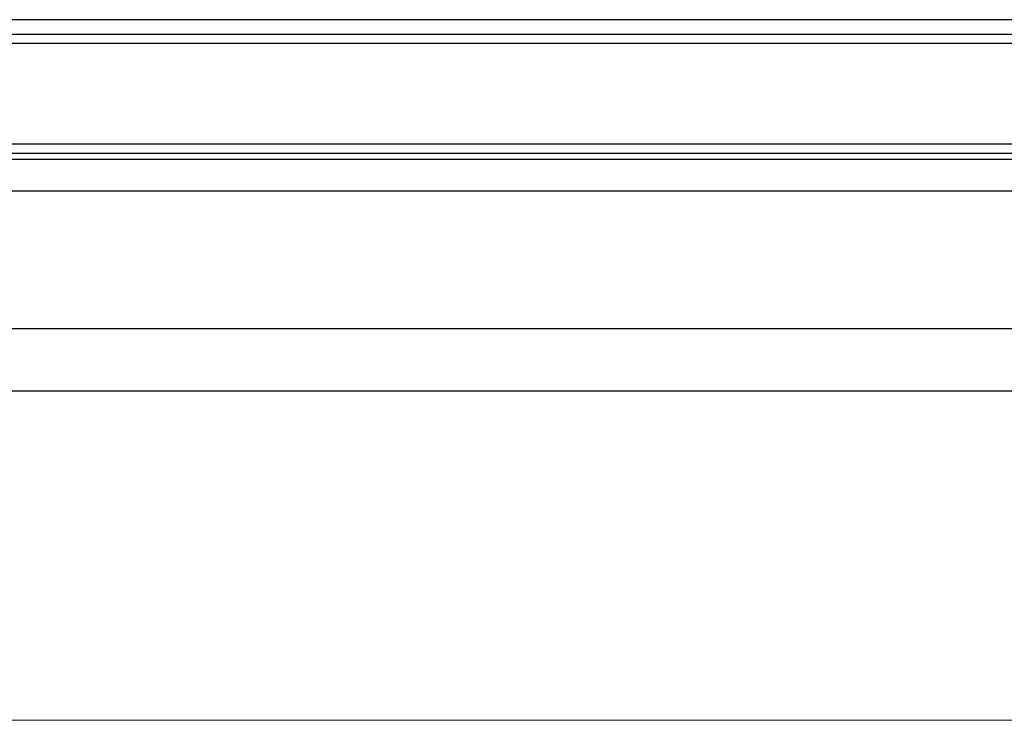
# Model space of a CAD drawing. Units: inches. Extents: x 38.9 to 73.8, y 1.1 to 34.8.
# Drawn here: x 44.3 to 45.3, y 29.3 to 30 of the extents above; entities that cross this region are included whole.
import ezdxf

# ---------------------------------------------------------------- set-up
doc = ezdxf.new("R2010")
doc.units = ezdxf.units.IN
doc.header["$MEASUREMENT"] = 0
doc.layers.add('dimensions', color=7, linetype='Continuous', lineweight=0)
doc.layers.add('line art', color=7, linetype='Continuous', lineweight=0)

# ---------------------------------------------------------------- blocks, each defined once
blk = doc.blocks.new('Block_7')
at = {"layer": 'line art', "color": 7, "lineweight": 25}
for p, q in [((55.4782, 29.9838), (43.4782, 29.9838)), ((43.4782, 29.9688), (55.4782, 29.9688)), ((55.4782, 29.9588), (43.4782, 29.9588)), ((43.4782, 29.8538), (55.4782, 29.8538)), ((55.4782, 29.8438), (43.4782, 29.8438)), ((55.4782, 29.8376), (43.4782, 29.8376)), ((43.4782, 29.8046), (55.4782, 29.8046)), ((43.4782, 29.6606), (55.4782, 29.6606)), ((43.4782, 29.5956), (55.4782, 29.5956))]:
    blk.add_line(p, q, dxfattribs=at)
blk = doc.blocks.new('Block_36')
at = {"layer": 'dimensions', "color": 7, "lineweight": 20}
blk.add_line((43.4327, 29.2507), (49.2348, 29.2507), dxfattribs=at)

msp = doc.modelspace()

# ---------------------------------------------------------------- block references
at = {"layer": 'dimensions'}
msp.add_blockref('Block_36', (0, 0), dxfattribs=at)
at = {"layer": 'line art'}
msp.add_blockref('Block_7', (0, 0), dxfattribs=at)

doc.saveas('drawing.dxf')
